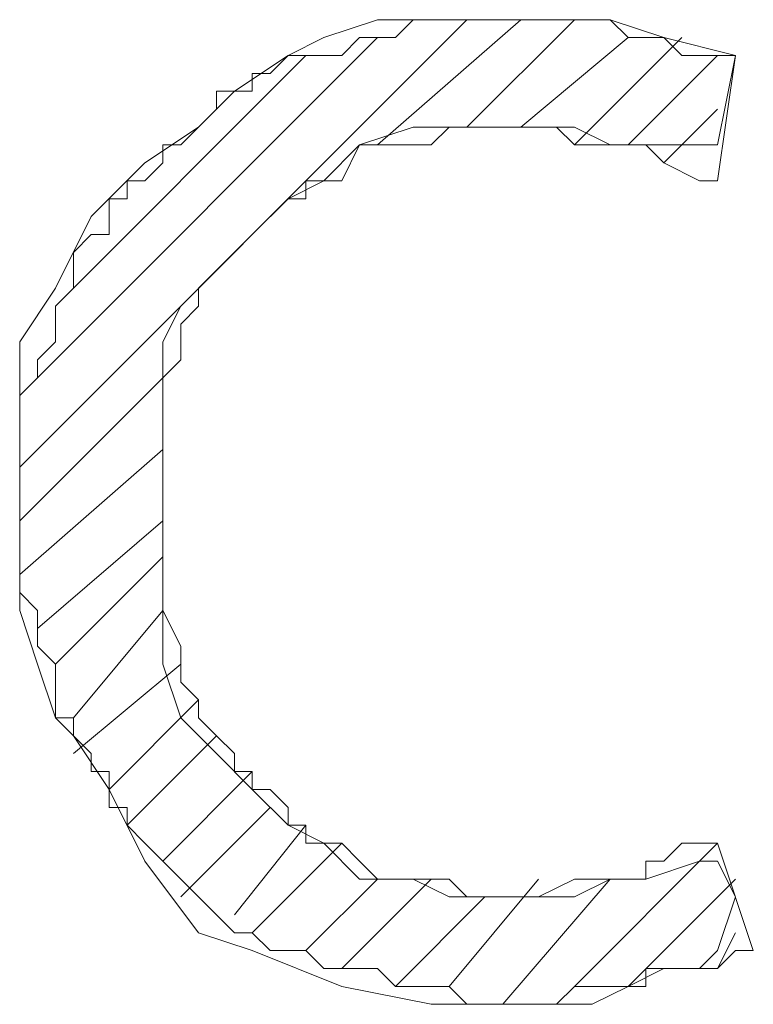
# Model space of a CAD drawing. Units: millimetres. Extents: x -296 to 296, y -209 to 209.
# Drawn here: x -198 to -196, y -204 to -201 of the extents above; entities that cross this region are included whole.
import ezdxf

# ---------------------------------------------------------------- set-up
doc = ezdxf.new("R2010")
doc.units = ezdxf.units.MM
doc.header["$MEASUREMENT"] = 0
doc.layers.add('layer 1', color=7, linetype='Continuous')

msp = doc.modelspace()

# ---------------------------------------------------------------- linework, layer by layer
at = {"layer": 'layer 1', "lineweight": 13}
for points in [[(-196.8427, -201.4009), (-196.8427, -201.4009), (-197.901, -202.4592), (-197.901, -202.4592)], [(-197.0543, -201.6972), (-197.0543, -201.6972), (-196.7157, -201.4009), (-196.7157, -201.4009)], [(-196.8427, -201.6549), (-196.8427, -201.6549), (-196.5887, -201.4009), (-196.5887, -201.4009)], [(-197.8587, -202.2475), (-197.8587, -202.2475), (-197.0543, -201.4432), (-197.0543, -201.4432)], [(-196.7157, -201.6549), (-196.7157, -201.6549), (-196.4617, -201.4432), (-196.4617, -201.4432)], [(-196.5887, -201.6972), (-196.5887, -201.6972), (-196.3347, -201.4432), (-196.3347, -201.4432)], [(-197.2237, -201.4855), (-197.2237, -201.4855), (-197.8163, -202.0782), (-197.8163, -202.0782)], [(-196.4617, -201.6972), (-196.4617, -201.6972), (-196.25, -201.4855), (-196.25, -201.4855)], [(-196.2077, -201.4855), (-196.2077, -201.4855), (-196.25, -201.7819), (-196.25, -201.7819)], [(-196.377, -201.7395), (-196.377, -201.7395), (-196.25, -201.6125), (-196.25, -201.6125)], [(-196.25, -201.7819), (-196.25, -201.7819), (-196.25, -201.7819), (-196.25, -201.7819)], [(-197.5623, -202.2475), (-197.5623, -202.2475), (-197.901, -202.5862), (-197.901, -202.5862)], [(-197.5623, -202.4169), (-197.5623, -202.4169), (-197.901, -202.7132), (-197.901, -202.7132)], [(-197.5623, -202.5862), (-197.5623, -202.5862), (-197.8587, -202.8402), (-197.8587, -202.8402)], [(-197.5623, -202.6709), (-197.5623, -202.6709), (-197.8163, -202.9249), (-197.8163, -202.9249)], [(-197.5623, -202.7979), (-197.5623, -202.7979), (-197.774, -203.0519), (-197.774, -203.0519)], [(-197.52, -202.9249), (-197.52, -202.9249), (-197.774, -203.1365), (-197.774, -203.1365)], [(-197.4777, -203.0095), (-197.4777, -203.0095), (-197.6893, -203.2212), (-197.6893, -203.2212)], [(-197.647, -203.3059), (-197.647, -203.3059), (-197.4353, -203.0942), (-197.4353, -203.0942)], [(-197.3507, -203.1789), (-197.3507, -203.1789), (-197.5623, -203.3905), (-197.5623, -203.3905)], [(-197.52, -203.4752), (-197.52, -203.4752), (-197.3083, -203.2635), (-197.3083, -203.2635)], [(-197.2237, -203.3059), (-197.2237, -203.3059), (-197.393, -203.5175), (-197.393, -203.5175)], [(-197.3507, -203.5599), (-197.3507, -203.5599), (-197.139, -203.3482), (-197.139, -203.3482)], [(-196.5887, -203.6869), (-196.5887, -203.6869), (-196.25, -203.3482), (-196.25, -203.3482)], [(-196.25, -203.3482), (-196.25, -203.3482), (-196.1653, -203.6022), (-196.1653, -203.6022)], [(-197.0543, -203.4329), (-197.0543, -203.4329), (-197.2237, -203.6022), (-197.2237, -203.6022)], [(-197.139, -203.6445), (-197.139, -203.6445), (-196.9273, -203.4329), (-196.9273, -203.4329)], [(-196.885, -203.6869), (-196.885, -203.6869), (-196.6733, -203.4329), (-196.6733, -203.4329)], [(-196.504, -203.4329), (-196.504, -203.4329), (-196.758, -203.7292), (-196.758, -203.7292)], [(-196.2077, -203.4329), (-196.2077, -203.4329), (-196.4617, -203.6869), (-196.4617, -203.6869)], [(-196.8003, -203.4752), (-196.8003, -203.4752), (-197.012, -203.6869), (-197.012, -203.6869)], [(-196.25, -203.6445), (-196.25, -203.6445), (-196.2077, -203.5599), (-196.2077, -203.5599)]]:
    msp.add_open_spline(points, degree=3, dxfattribs=at)
for points, knots in [([(-196.1653, -203.6022), (-196.1653, -203.6022), (-196.2077, -203.6022), (-196.2077, -203.6022), (-196.2077, -203.6022), (-196.2077, -203.6022), (-196.25, -203.6445), (-196.25, -203.6445), (-196.25, -203.6445), (-196.25, -203.6445), (-196.4193, -203.6445), (-196.4193, -203.6445), (-196.4193, -203.6445), (-196.4193, -203.6445), (-196.4193, -203.6869), (-196.4193, -203.6869), (-196.4193, -203.6869), (-196.4193, -203.6869), (-196.5887, -203.6869), (-196.5887, -203.6869), (-196.5887, -203.6869), (-196.5887, -203.6869), (-196.631, -203.7292), (-196.631, -203.7292), (-196.631, -203.7292), (-196.631, -203.7292), (-196.8427, -203.7292), (-196.8427, -203.7292), (-196.8427, -203.7292), (-196.8427, -203.7292), (-196.885, -203.6869), (-196.885, -203.6869), (-196.885, -203.6869), (-196.885, -203.6869), (-197.012, -203.6869), (-197.012, -203.6869), (-197.012, -203.6869), (-197.012, -203.6869), (-197.0543, -203.6445), (-197.0543, -203.6445), (-197.0543, -203.6445), (-197.0543, -203.6445), (-197.1813, -203.6445), (-197.1813, -203.6445), (-197.1813, -203.6445), (-197.1813, -203.6445), (-197.2237, -203.6022), (-197.2237, -203.6022), (-197.2237, -203.6022), (-197.2237, -203.6022), (-197.3083, -203.6022), (-197.3083, -203.6022), (-197.3083, -203.6022), (-197.3083, -203.6022), (-197.3507, -203.5599), (-197.3507, -203.5599), (-197.3507, -203.5599), (-197.3507, -203.5599), (-197.393, -203.5599), (-197.393, -203.5599), (-197.393, -203.5599), (-197.393, -203.5599), (-197.4353, -203.5175), (-197.4353, -203.5175), (-197.4353, -203.5175), (-197.4353, -203.5175), (-197.4777, -203.4752), (-197.4777, -203.4752), (-197.4777, -203.4752), (-197.4777, -203.4752), (-197.52, -203.4329), (-197.52, -203.4329), (-197.52, -203.4329), (-197.52, -203.4329), (-197.5623, -203.3905), (-197.5623, -203.3905), (-197.5623, -203.3905), (-197.5623, -203.3905), (-197.6047, -203.3482), (-197.6047, -203.3482), (-197.6047, -203.3482), (-197.6047, -203.3482), (-197.647, -203.3059), (-197.647, -203.3059), (-197.647, -203.3059), (-197.647, -203.3059), (-197.647, -203.2635), (-197.647, -203.2635), (-197.647, -203.2635), (-197.647, -203.2635), (-197.6893, -203.2635), (-197.6893, -203.2635), (-197.6893, -203.2635), (-197.6893, -203.2635), (-197.6893, -203.2212), (-197.6893, -203.2212), (-197.6893, -203.2212), (-197.6893, -203.2212), (-197.6893, -203.1789), (-197.6893, -203.1789), (-197.6893, -203.1789), (-197.6893, -203.1789), (-197.7317, -203.1789), (-197.7317, -203.1789), (-197.7317, -203.1789), (-197.7317, -203.1789), (-197.7317, -203.1365), (-197.7317, -203.1365), (-197.7317, -203.1365), (-197.7317, -203.1365), (-197.774, -203.0942), (-197.774, -203.0942), (-197.774, -203.0942), (-197.774, -203.0942), (-197.774, -203.0519), (-197.774, -203.0519), (-197.774, -203.0519), (-197.774, -203.0519), (-197.8163, -203.0519), (-197.8163, -203.0519), (-197.8163, -203.0519), (-197.8163, -203.0519), (-197.8163, -203.0095), (-197.8163, -203.0095), (-197.8163, -203.0095), (-197.8163, -203.0095), (-197.8163, -202.9249), (-197.8163, -202.9249), (-197.8163, -202.9249), (-197.8163, -202.9249), (-197.8163, -202.9249), (-197.8163, -202.9249), (-197.8163, -202.9249), (-197.8163, -202.9249), (-197.8587, -202.8825), (-197.8587, -202.8825), (-197.8587, -202.8825), (-197.8587, -202.8825), (-197.8587, -202.7979), (-197.8587, -202.7979), (-197.8587, -202.7979), (-197.8587, -202.7979), (-197.901, -202.7555), (-197.901, -202.7555), (-197.901, -202.7555), (-197.901, -202.7555), (-197.901, -202.4169), (-197.901, -202.4169), (-197.901, -202.4169), (-197.901, -202.4169), (-197.901, -202.2899), (-197.901, -202.2899), (-197.901, -202.2899), (-197.901, -202.2899), (-197.8587, -202.2475), (-197.8587, -202.2475), (-197.8587, -202.2475), (-197.8587, -202.2475), (-197.8587, -202.2052), (-197.8587, -202.2052), (-197.8587, -202.2052), (-197.8587, -202.2052), (-197.8163, -202.1629), (-197.8163, -202.1629), (-197.8163, -202.1629), (-197.8163, -202.1629), (-197.8163, -202.0782), (-197.8163, -202.0782), (-197.8163, -202.0782), (-197.8163, -202.0782), (-197.774, -202.0359), (-197.774, -202.0359), (-197.774, -202.0359), (-197.774, -202.0359), (-197.774, -201.9512), (-197.774, -201.9512), (-197.774, -201.9512), (-197.774, -201.9512), (-197.774, -201.9512), (-197.774, -201.9512), (-197.774, -201.9512), (-197.774, -201.9512), (-197.7317, -201.9089), (-197.7317, -201.9089), (-197.7317, -201.9089), (-197.7317, -201.9089), (-197.6893, -201.9089), (-197.6893, -201.9089), (-197.6893, -201.9089), (-197.6893, -201.9089), (-197.6893, -201.8242), (-197.6893, -201.8242), (-197.6893, -201.8242), (-197.6893, -201.8242), (-197.647, -201.8242), (-197.647, -201.8242), (-197.647, -201.8242), (-197.647, -201.8242), (-197.647, -201.7819), (-197.647, -201.7819), (-197.647, -201.7819), (-197.647, -201.7819), (-197.6047, -201.7819), (-197.6047, -201.7819), (-197.6047, -201.7819), (-197.6047, -201.7819), (-197.5623, -201.7395), (-197.5623, -201.7395), (-197.5623, -201.7395), (-197.5623, -201.7395), (-197.5623, -201.6972), (-197.5623, -201.6972), (-197.5623, -201.6972), (-197.5623, -201.6972), (-197.52, -201.6972), (-197.52, -201.6972), (-197.52, -201.6972), (-197.52, -201.6972), (-197.4777, -201.6549), (-197.4777, -201.6549), (-197.4777, -201.6549), (-197.4777, -201.6549), (-197.4353, -201.6125), (-197.4353, -201.6125), (-197.4353, -201.6125), (-197.4353, -201.6125), (-197.4353, -201.5702), (-197.4353, -201.5702), (-197.4353, -201.5702), (-197.4353, -201.5702), (-197.3507, -201.5702), (-197.3507, -201.5702), (-197.3507, -201.5702), (-197.3507, -201.5702), (-197.3507, -201.5279), (-197.3507, -201.5279), (-197.3507, -201.5279), (-197.3507, -201.5279), (-197.3083, -201.5279), (-197.3083, -201.5279), (-197.3083, -201.5279), (-197.3083, -201.5279), (-197.266, -201.4855), (-197.266, -201.4855), (-197.266, -201.4855), (-197.266, -201.4855), (-197.139, -201.4855), (-197.139, -201.4855), (-197.139, -201.4855), (-197.139, -201.4855), (-197.0967, -201.4432), (-197.0967, -201.4432), (-197.0967, -201.4432), (-197.0967, -201.4432), (-197.012, -201.4432), (-197.012, -201.4432), (-197.012, -201.4432), (-197.012, -201.4432), (-196.9697, -201.4009), (-196.9697, -201.4009), (-196.9697, -201.4009), (-196.9697, -201.4009), (-196.504, -201.4009), (-196.504, -201.4009), (-196.504, -201.4009), (-196.504, -201.4009), (-196.4617, -201.4432), (-196.4617, -201.4432), (-196.4617, -201.4432), (-196.4617, -201.4432), (-196.377, -201.4432), (-196.377, -201.4432), (-196.377, -201.4432), (-196.377, -201.4432), (-196.3347, -201.4855), (-196.3347, -201.4855), (-196.3347, -201.4855), (-196.3347, -201.4855), (-196.2077, -201.4855), (-196.2077, -201.4855)], [0, 0, 0, 0, 0.014085, 0.014085, 0.014085, 0.014085, 0.028169, 0.028169, 0.028169, 0.028169, 0.042254, 0.042254, 0.042254, 0.042254, 0.056338, 0.056338, 0.056338, 0.056338, 0.070423, 0.070423, 0.070423, 0.070423, 0.084507, 0.084507, 0.084507, 0.084507, 0.098592, 0.098592, 0.098592, 0.098592, 0.112676, 0.112676, 0.112676, 0.112676, 0.126761, 0.126761, 0.126761, 0.126761, 0.140845, 0.140845, 0.140845, 0.140845, 0.15493, 0.15493, 0.15493, 0.15493, 0.169014, 0.169014, 0.169014, 0.169014, 0.183099, 0.183099, 0.183099, 0.183099, 0.197183, 0.197183, 0.197183, 0.197183, 0.211268, 0.211268, 0.211268, 0.211268, 0.225352, 0.225352, 0.225352, 0.225352, 0.239437, 0.239437, 0.239437, 0.239437, 0.253521, 0.253521, 0.253521, 0.253521, 0.267606, 0.267606, 0.267606, 0.267606, 0.28169, 0.28169, 0.28169, 0.28169, 0.295775, 0.295775, 0.295775, 0.295775, 0.309859, 0.309859, 0.309859, 0.309859, 0.323944, 0.323944, 0.323944, 0.323944, 0.338028, 0.338028, 0.338028, 0.338028, 0.352113, 0.352113, 0.352113, 0.352113, 0.366197, 0.366197, 0.366197, 0.366197, 0.380282, 0.380282, 0.380282, 0.380282, 0.394366, 0.394366, 0.394366, 0.394366, 0.408451, 0.408451, 0.408451, 0.408451, 0.422535, 0.422535, 0.422535, 0.422535, 0.43662, 0.43662, 0.43662, 0.43662, 0.450704, 0.450704, 0.450704, 0.450704, 0.464789, 0.464789, 0.464789, 0.464789, 0.478873, 0.478873, 0.478873, 0.478873, 0.492958, 0.492958, 0.492958, 0.492958, 0.507042, 0.507042, 0.507042, 0.507042, 0.521127, 0.521127, 0.521127, 0.521127, 0.535211, 0.535211, 0.535211, 0.535211, 0.549296, 0.549296, 0.549296, 0.549296, 0.56338, 0.56338, 0.56338, 0.56338, 0.577465, 0.577465, 0.577465, 0.577465, 0.591549, 0.591549, 0.591549, 0.591549, 0.605634, 0.605634, 0.605634, 0.605634, 0.619718, 0.619718, 0.619718, 0.619718, 0.633803, 0.633803, 0.633803, 0.633803, 0.647887, 0.647887, 0.647887, 0.647887, 0.661972, 0.661972, 0.661972, 0.661972, 0.676056, 0.676056, 0.676056, 0.676056, 0.690141, 0.690141, 0.690141, 0.690141, 0.704225, 0.704225, 0.704225, 0.704225, 0.71831, 0.71831, 0.71831, 0.71831, 0.732394, 0.732394, 0.732394, 0.732394, 0.746479, 0.746479, 0.746479, 0.746479, 0.760563, 0.760563, 0.760563, 0.760563, 0.774648, 0.774648, 0.774648, 0.774648, 0.788732, 0.788732, 0.788732, 0.788732, 0.802817, 0.802817, 0.802817, 0.802817, 0.816901, 0.816901, 0.816901, 0.816901, 0.830986, 0.830986, 0.830986, 0.830986, 0.84507, 0.84507, 0.84507, 0.84507, 0.859155, 0.859155, 0.859155, 0.859155, 0.873239, 0.873239, 0.873239, 0.873239, 0.887324, 0.887324, 0.887324, 0.887324, 0.901408, 0.901408, 0.901408, 0.901408, 0.915493, 0.915493, 0.915493, 0.915493, 0.929577, 0.929577, 0.929577, 0.929577, 0.943662, 0.943662, 0.943662, 0.943662, 0.957746, 0.957746, 0.957746, 0.957746, 0.971831, 0.971831, 0.971831, 0.971831, 1, 1, 1, 1]), ([(-196.2077, -201.4855), (-196.2077, -201.4855), (-196.25, -201.6972), (-196.25, -201.6972), (-196.25, -201.6972), (-196.25, -201.6972), (-196.504, -201.6972), (-196.504, -201.6972), (-196.504, -201.6972), (-196.504, -201.6972), (-196.5887, -201.6549), (-196.5887, -201.6549), (-196.5887, -201.6549), (-196.5887, -201.6549), (-196.9697, -201.6549), (-196.9697, -201.6549), (-196.9697, -201.6549), (-196.9697, -201.6549), (-197.0967, -201.6972), (-197.0967, -201.6972), (-197.0967, -201.6972), (-197.0967, -201.6972), (-197.1813, -201.7819), (-197.1813, -201.7819), (-197.1813, -201.7819), (-197.1813, -201.7819), (-197.266, -201.8242), (-197.266, -201.8242), (-197.266, -201.8242), (-197.266, -201.8242), (-197.3507, -201.9089), (-197.3507, -201.9089), (-197.3507, -201.9089), (-197.3507, -201.9089), (-197.4353, -201.9935), (-197.4353, -201.9935), (-197.4353, -201.9935), (-197.4353, -201.9935), (-197.52, -202.0782), (-197.52, -202.0782), (-197.52, -202.0782), (-197.52, -202.0782), (-197.5623, -202.1629), (-197.5623, -202.1629), (-197.5623, -202.1629), (-197.5623, -202.1629), (-197.5623, -202.9249), (-197.5623, -202.9249), (-197.5623, -202.9249), (-197.5623, -202.9249), (-197.52, -203.0519), (-197.52, -203.0519), (-197.52, -203.0519), (-197.52, -203.0519), (-197.4353, -203.1365), (-197.4353, -203.1365), (-197.4353, -203.1365), (-197.4353, -203.1365), (-197.3507, -203.2212), (-197.3507, -203.2212), (-197.3507, -203.2212), (-197.3507, -203.2212), (-197.266, -203.3059), (-197.266, -203.3059), (-197.266, -203.3059), (-197.266, -203.3059), (-197.1813, -203.3482), (-197.1813, -203.3482), (-197.1813, -203.3482), (-197.1813, -203.3482), (-197.0967, -203.4329), (-197.0967, -203.4329), (-197.0967, -203.4329), (-197.0967, -203.4329), (-196.9697, -203.4329), (-196.9697, -203.4329), (-196.9697, -203.4329), (-196.9697, -203.4329), (-196.885, -203.4752), (-196.885, -203.4752), (-196.885, -203.4752), (-196.885, -203.4752), (-196.5887, -203.4752), (-196.5887, -203.4752), (-196.5887, -203.4752), (-196.5887, -203.4752), (-196.504, -203.4329), (-196.504, -203.4329), (-196.504, -203.4329), (-196.504, -203.4329), (-196.4193, -203.4329), (-196.4193, -203.4329), (-196.4193, -203.4329), (-196.4193, -203.4329), (-196.2923, -203.3905), (-196.2923, -203.3905), (-196.2923, -203.3905), (-196.2923, -203.3905), (-196.25, -203.3905), (-196.25, -203.3905), (-196.25, -203.3905), (-196.25, -203.3905), (-196.2077, -203.4752), (-196.2077, -203.4752), (-196.2077, -203.4752), (-196.2077, -203.4752), (-196.25, -203.6022), (-196.25, -203.6022), (-196.25, -203.6022), (-196.25, -203.6022), (-196.2923, -203.6445), (-196.2923, -203.6445), (-196.2923, -203.6445), (-196.2923, -203.6445), (-196.377, -203.6445), (-196.377, -203.6445), (-196.377, -203.6445), (-196.377, -203.6445), (-196.4617, -203.6869), (-196.4617, -203.6869), (-196.4617, -203.6869), (-196.4617, -203.6869), (-196.5463, -203.7292), (-196.5463, -203.7292), (-196.5463, -203.7292), (-196.5463, -203.7292), (-196.9273, -203.7292), (-196.9273, -203.7292), (-196.9273, -203.7292), (-196.9273, -203.7292), (-197.139, -203.6869), (-197.139, -203.6869), (-197.139, -203.6869), (-197.139, -203.6869), (-197.3507, -203.6022), (-197.3507, -203.6022), (-197.3507, -203.6022), (-197.3507, -203.6022), (-197.4777, -203.5599), (-197.4777, -203.5599), (-197.4777, -203.5599), (-197.4777, -203.5599), (-197.6047, -203.3905), (-197.6047, -203.3905), (-197.6047, -203.3905), (-197.6047, -203.3905), (-197.6893, -203.2212), (-197.6893, -203.2212), (-197.6893, -203.2212), (-197.6893, -203.2212), (-197.774, -203.0942), (-197.774, -203.0942), (-197.774, -203.0942), (-197.774, -203.0942), (-197.8163, -203.0519), (-197.8163, -203.0519), (-197.8163, -203.0519), (-197.8163, -203.0519), (-197.8587, -202.9249), (-197.8587, -202.9249), (-197.8587, -202.9249), (-197.8587, -202.9249), (-197.901, -202.7979), (-197.901, -202.7979), (-197.901, -202.7979), (-197.901, -202.7979), (-197.901, -202.1629), (-197.901, -202.1629), (-197.901, -202.1629), (-197.901, -202.1629), (-197.8163, -202.0359), (-197.8163, -202.0359), (-197.8163, -202.0359), (-197.8163, -202.0359), (-197.7317, -201.8665), (-197.7317, -201.8665), (-197.7317, -201.8665), (-197.7317, -201.8665), (-197.6047, -201.7395), (-197.6047, -201.7395), (-197.6047, -201.7395), (-197.6047, -201.7395), (-197.4777, -201.6549), (-197.4777, -201.6549), (-197.4777, -201.6549), (-197.4777, -201.6549), (-197.393, -201.5702), (-197.393, -201.5702), (-197.393, -201.5702), (-197.393, -201.5702), (-197.266, -201.4855), (-197.266, -201.4855), (-197.266, -201.4855), (-197.266, -201.4855), (-197.1813, -201.4432), (-197.1813, -201.4432), (-197.1813, -201.4432), (-197.1813, -201.4432), (-197.0543, -201.4009), (-197.0543, -201.4009), (-197.0543, -201.4009), (-197.0543, -201.4009), (-196.504, -201.4009), (-196.504, -201.4009), (-196.504, -201.4009), (-196.504, -201.4009), (-196.377, -201.4432), (-196.377, -201.4432), (-196.377, -201.4432), (-196.377, -201.4432), (-196.2077, -201.4855), (-196.2077, -201.4855)], [0, 0, 0, 0, 0.018519, 0.018519, 0.018519, 0.018519, 0.037037, 0.037037, 0.037037, 0.037037, 0.055556, 0.055556, 0.055556, 0.055556, 0.074074, 0.074074, 0.074074, 0.074074, 0.092593, 0.092593, 0.092593, 0.092593, 0.111111, 0.111111, 0.111111, 0.111111, 0.12963, 0.12963, 0.12963, 0.12963, 0.148148, 0.148148, 0.148148, 0.148148, 0.166667, 0.166667, 0.166667, 0.166667, 0.185185, 0.185185, 0.185185, 0.185185, 0.203704, 0.203704, 0.203704, 0.203704, 0.222222, 0.222222, 0.222222, 0.222222, 0.240741, 0.240741, 0.240741, 0.240741, 0.259259, 0.259259, 0.259259, 0.259259, 0.277778, 0.277778, 0.277778, 0.277778, 0.296296, 0.296296, 0.296296, 0.296296, 0.314815, 0.314815, 0.314815, 0.314815, 0.333333, 0.333333, 0.333333, 0.333333, 0.351852, 0.351852, 0.351852, 0.351852, 0.37037, 0.37037, 0.37037, 0.37037, 0.388889, 0.388889, 0.388889, 0.388889, 0.407407, 0.407407, 0.407407, 0.407407, 0.425926, 0.425926, 0.425926, 0.425926, 0.444444, 0.444444, 0.444444, 0.444444, 0.462963, 0.462963, 0.462963, 0.462963, 0.481481, 0.481481, 0.481481, 0.481481, 0.5, 0.5, 0.5, 0.5, 0.518519, 0.518519, 0.518519, 0.518519, 0.537037, 0.537037, 0.537037, 0.537037, 0.555556, 0.555556, 0.555556, 0.555556, 0.574074, 0.574074, 0.574074, 0.574074, 0.592593, 0.592593, 0.592593, 0.592593, 0.611111, 0.611111, 0.611111, 0.611111, 0.62963, 0.62963, 0.62963, 0.62963, 0.648148, 0.648148, 0.648148, 0.648148, 0.666667, 0.666667, 0.666667, 0.666667, 0.685185, 0.685185, 0.685185, 0.685185, 0.703704, 0.703704, 0.703704, 0.703704, 0.722222, 0.722222, 0.722222, 0.722222, 0.740741, 0.740741, 0.740741, 0.740741, 0.759259, 0.759259, 0.759259, 0.759259, 0.777778, 0.777778, 0.777778, 0.777778, 0.796296, 0.796296, 0.796296, 0.796296, 0.814815, 0.814815, 0.814815, 0.814815, 0.833333, 0.833333, 0.833333, 0.833333, 0.851852, 0.851852, 0.851852, 0.851852, 0.87037, 0.87037, 0.87037, 0.87037, 0.888889, 0.888889, 0.888889, 0.888889, 0.907407, 0.907407, 0.907407, 0.907407, 0.925926, 0.925926, 0.925926, 0.925926, 0.944444, 0.944444, 0.944444, 0.944444, 0.962963, 0.962963, 0.962963, 0.962963, 1, 1, 1, 1]), ([(-196.25, -201.7819), (-196.25, -201.7819), (-196.2923, -201.7819), (-196.2923, -201.7819), (-196.2923, -201.7819), (-196.2923, -201.7819), (-196.377, -201.7395), (-196.377, -201.7395), (-196.377, -201.7395), (-196.377, -201.7395), (-196.4193, -201.6972), (-196.4193, -201.6972), (-196.4193, -201.6972), (-196.4193, -201.6972), (-196.5887, -201.6972), (-196.5887, -201.6972), (-196.5887, -201.6972), (-196.5887, -201.6972), (-196.631, -201.6549), (-196.631, -201.6549), (-196.631, -201.6549), (-196.631, -201.6549), (-196.885, -201.6549), (-196.885, -201.6549), (-196.885, -201.6549), (-196.885, -201.6549), (-196.9273, -201.6972), (-196.9273, -201.6972), (-196.9273, -201.6972), (-196.9273, -201.6972), (-197.0967, -201.6972), (-197.0967, -201.6972), (-197.0967, -201.6972), (-197.0967, -201.6972), (-197.139, -201.7819), (-197.139, -201.7819), (-197.139, -201.7819), (-197.139, -201.7819), (-197.2237, -201.7819), (-197.2237, -201.7819), (-197.2237, -201.7819), (-197.2237, -201.7819), (-197.2237, -201.8242), (-197.2237, -201.8242), (-197.2237, -201.8242), (-197.2237, -201.8242), (-197.266, -201.8242), (-197.266, -201.8242), (-197.266, -201.8242), (-197.266, -201.8242), (-197.3083, -201.8665), (-197.3083, -201.8665), (-197.3083, -201.8665), (-197.3083, -201.8665), (-197.3507, -201.9089), (-197.3507, -201.9089), (-197.3507, -201.9089), (-197.3507, -201.9089), (-197.393, -201.9512), (-197.393, -201.9512), (-197.393, -201.9512), (-197.393, -201.9512), (-197.393, -201.9512), (-197.393, -201.9512), (-197.393, -201.9512), (-197.393, -201.9512), (-197.4353, -201.9935), (-197.4353, -201.9935), (-197.4353, -201.9935), (-197.4353, -201.9935), (-197.4777, -202.0359), (-197.4777, -202.0359), (-197.4777, -202.0359), (-197.4777, -202.0359), (-197.4777, -202.0782), (-197.4777, -202.0782), (-197.4777, -202.0782), (-197.4777, -202.0782), (-197.4777, -202.0782), (-197.4777, -202.0782), (-197.4777, -202.0782), (-197.4777, -202.0782), (-197.52, -202.1205), (-197.52, -202.1205), (-197.52, -202.1205), (-197.52, -202.1205), (-197.52, -202.2052), (-197.52, -202.2052), (-197.52, -202.2052), (-197.52, -202.2052), (-197.52, -202.2052), (-197.52, -202.2052), (-197.52, -202.2052), (-197.52, -202.2052), (-197.5623, -202.2475), (-197.5623, -202.2475), (-197.5623, -202.2475), (-197.5623, -202.2475), (-197.5623, -202.3322), (-197.5623, -202.3322), (-197.5623, -202.3322), (-197.5623, -202.3322), (-197.5623, -202.7979), (-197.5623, -202.7979), (-197.5623, -202.7979), (-197.5623, -202.7979), (-197.52, -202.8825), (-197.52, -202.8825), (-197.52, -202.8825), (-197.52, -202.8825), (-197.52, -202.9672), (-197.52, -202.9672), (-197.52, -202.9672), (-197.52, -202.9672), (-197.4777, -203.0095), (-197.4777, -203.0095), (-197.4777, -203.0095), (-197.4777, -203.0095), (-197.4777, -203.0519), (-197.4777, -203.0519), (-197.4777, -203.0519), (-197.4777, -203.0519), (-197.4353, -203.0942), (-197.4353, -203.0942), (-197.4353, -203.0942), (-197.4353, -203.0942), (-197.393, -203.1365), (-197.393, -203.1365), (-197.393, -203.1365), (-197.393, -203.1365), (-197.393, -203.1789), (-197.393, -203.1789), (-197.393, -203.1789), (-197.393, -203.1789), (-197.3507, -203.1789), (-197.3507, -203.1789), (-197.3507, -203.1789), (-197.3507, -203.1789), (-197.3507, -203.2212), (-197.3507, -203.2212), (-197.3507, -203.2212), (-197.3507, -203.2212), (-197.3083, -203.2212), (-197.3083, -203.2212), (-197.3083, -203.2212), (-197.3083, -203.2212), (-197.266, -203.2635), (-197.266, -203.2635), (-197.266, -203.2635), (-197.266, -203.2635), (-197.266, -203.3059), (-197.266, -203.3059), (-197.266, -203.3059), (-197.266, -203.3059), (-197.2237, -203.3059), (-197.2237, -203.3059), (-197.2237, -203.3059), (-197.2237, -203.3059), (-197.2237, -203.3482), (-197.2237, -203.3482), (-197.2237, -203.3482), (-197.2237, -203.3482), (-197.139, -203.3482), (-197.139, -203.3482), (-197.139, -203.3482), (-197.139, -203.3482), (-197.0967, -203.3905), (-197.0967, -203.3905), (-197.0967, -203.3905), (-197.0967, -203.3905), (-197.0967, -203.3905), (-197.0967, -203.3905), (-197.0967, -203.3905), (-197.0967, -203.3905), (-197.0543, -203.4329), (-197.0543, -203.4329), (-197.0543, -203.4329), (-197.0543, -203.4329), (-196.885, -203.4329), (-196.885, -203.4329), (-196.885, -203.4329), (-196.885, -203.4329), (-196.8427, -203.4752), (-196.8427, -203.4752), (-196.8427, -203.4752), (-196.8427, -203.4752), (-196.6733, -203.4752), (-196.6733, -203.4752), (-196.6733, -203.4752), (-196.6733, -203.4752), (-196.5887, -203.4329), (-196.5887, -203.4329), (-196.5887, -203.4329), (-196.5887, -203.4329), (-196.4193, -203.4329), (-196.4193, -203.4329), (-196.4193, -203.4329), (-196.4193, -203.4329), (-196.4193, -203.3905), (-196.4193, -203.3905), (-196.4193, -203.3905), (-196.4193, -203.3905), (-196.377, -203.3905), (-196.377, -203.3905), (-196.377, -203.3905), (-196.377, -203.3905), (-196.3347, -203.3482), (-196.3347, -203.3482), (-196.3347, -203.3482), (-196.3347, -203.3482), (-196.25, -203.3482), (-196.25, -203.3482)], [0, 0, 0, 0, 0.018519, 0.018519, 0.018519, 0.018519, 0.037037, 0.037037, 0.037037, 0.037037, 0.055556, 0.055556, 0.055556, 0.055556, 0.074074, 0.074074, 0.074074, 0.074074, 0.092593, 0.092593, 0.092593, 0.092593, 0.111111, 0.111111, 0.111111, 0.111111, 0.12963, 0.12963, 0.12963, 0.12963, 0.148148, 0.148148, 0.148148, 0.148148, 0.166667, 0.166667, 0.166667, 0.166667, 0.185185, 0.185185, 0.185185, 0.185185, 0.203704, 0.203704, 0.203704, 0.203704, 0.222222, 0.222222, 0.222222, 0.222222, 0.240741, 0.240741, 0.240741, 0.240741, 0.259259, 0.259259, 0.259259, 0.259259, 0.277778, 0.277778, 0.277778, 0.277778, 0.296296, 0.296296, 0.296296, 0.296296, 0.314815, 0.314815, 0.314815, 0.314815, 0.333333, 0.333333, 0.333333, 0.333333, 0.351852, 0.351852, 0.351852, 0.351852, 0.37037, 0.37037, 0.37037, 0.37037, 0.388889, 0.388889, 0.388889, 0.388889, 0.407407, 0.407407, 0.407407, 0.407407, 0.425926, 0.425926, 0.425926, 0.425926, 0.444444, 0.444444, 0.444444, 0.444444, 0.462963, 0.462963, 0.462963, 0.462963, 0.481481, 0.481481, 0.481481, 0.481481, 0.5, 0.5, 0.5, 0.5, 0.518519, 0.518519, 0.518519, 0.518519, 0.537037, 0.537037, 0.537037, 0.537037, 0.555556, 0.555556, 0.555556, 0.555556, 0.574074, 0.574074, 0.574074, 0.574074, 0.592593, 0.592593, 0.592593, 0.592593, 0.611111, 0.611111, 0.611111, 0.611111, 0.62963, 0.62963, 0.62963, 0.62963, 0.648148, 0.648148, 0.648148, 0.648148, 0.666667, 0.666667, 0.666667, 0.666667, 0.685185, 0.685185, 0.685185, 0.685185, 0.703704, 0.703704, 0.703704, 0.703704, 0.722222, 0.722222, 0.722222, 0.722222, 0.740741, 0.740741, 0.740741, 0.740741, 0.759259, 0.759259, 0.759259, 0.759259, 0.777778, 0.777778, 0.777778, 0.777778, 0.796296, 0.796296, 0.796296, 0.796296, 0.814815, 0.814815, 0.814815, 0.814815, 0.833333, 0.833333, 0.833333, 0.833333, 0.851852, 0.851852, 0.851852, 0.851852, 0.87037, 0.87037, 0.87037, 0.87037, 0.888889, 0.888889, 0.888889, 0.888889, 0.907407, 0.907407, 0.907407, 0.907407, 0.925926, 0.925926, 0.925926, 0.925926, 0.944444, 0.944444, 0.944444, 0.944444, 0.962963, 0.962963, 0.962963, 0.962963, 1, 1, 1, 1])]:
    msp.add_open_spline(points, degree=3, knots=knots, dxfattribs=at)

doc.saveas('drawing.dxf')
